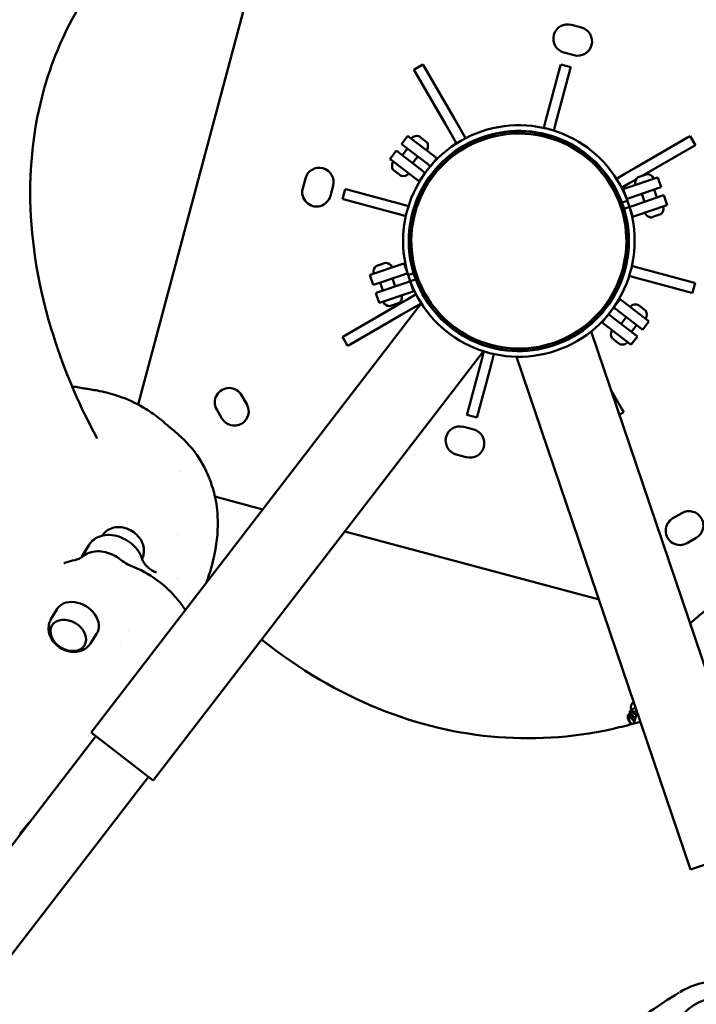
# Model space of a CAD drawing. Units: millimetres. Extents: x -3245 to 15832, y 0 to 29233.
# Drawn here: x 7530 to 8050, y 27080 to 27836 of the extents above; entities that cross this region are included whole.
import ezdxf

# ---------------------------------------------------------------- set-up
doc = ezdxf.new("R2010")
doc.units = ezdxf.units.MM
doc.layers.add('MD_Visible', color=7, linetype='Continuous', lineweight=50)
doc.styles.get("Standard").update_dxf_attribs({"font": 'GOTHIC.TTF'})
doc.dimstyles.new('ISO-25 (BySec)', dxfattribs={"dimtxt": 120, "dimasz": 60, "dimexe": 1.25, "dimexo": 0.625, "dimgap": 80, "dimtad": 1, "dimlfac": 0.1, "dimrnd": 5, "dimtxsty": 'Standard', "dimcen": 0, "dimse1": 1, "dimse2": 1, "dimclrd": 256, "dimclre": 256, "dimclrt": 256, "dimadec": 0, "dimazin": 0, "dimtfac": 1, "dimtmove": 1, "dimatfit": 3, "dimldrblk": 'DOTBLANK', "dimfxl": 1, "dimlwd": 5, "dimlwe": 5, "dimarcsym": 0})

# ---------------------------------------------------------------- blocks, each defined once
blk = doc.blocks.new('CustomObjectsInViewport8_0')
at = {"layer": 'MD_Visible'}
for p, q in [((7621.22, 8214.16), (7714.44, 8562.06)), ((7954.01, 8505.69), (7961.74, 8503.62)), ((7956.05, 8482.37), (7948.32, 8484.44)), ((7840.04, 8475.24), (7833.11, 8471.24)), ((7840.04, 8475.24), (7841.23, 8473.18)), ((7945.44, 8473.68), (7945.84, 8475.19)), ((7953.57, 8473.12), (7945.84, 8475.19)), ((7834.3, 8469.18), (7833.11, 8471.24)), ((7834.3, 8469.18), (7857.24, 8429.44)), ((7864.17, 8433.44), (7841.23, 8473.18)), ((7945.44, 8473.68), (7937.04, 8442.34)), ((7944.76, 8440.27), (7953.16, 8471.61)), ((7953.57, 8473.12), (7953.16, 8471.61)), ((7934.47, 8432.74), (7937.04, 8442.34)), ((7944.76, 8440.27), (7942.19, 8430.67)), ((7864.17, 8433.44), (7869.04, 8425.01)), ((7934.47, 8432.74), (7932.8, 8426.52)), ((7940.53, 8424.45), (7942.19, 8430.67)), ((7862.11, 8421.01), (7857.24, 8429.44)), ((7872.73, 8418.61), (7869.04, 8425.01)), ((7931.66, 8422.26), (7931.6, 8422.06)), ((7823.56, 8414.12), (7828.44, 8420.46)), ((7828.44, 8420.46), (7829.27, 8419.82)), ((7848.29, 8405.18), (7829.27, 8419.82)), ((7837.36, 8419.9), (7836.82, 8420.31)), ((7837.54, 8419.76), (7837.36, 8419.9)), ((7837.54, 8419.76), (7837.74, 8419.6)), ((7837.77, 8419.58), (7837.74, 8419.6)), ((7837.77, 8419.58), (7837.88, 8419.49)), ((7840.2, 8417.71), (7837.88, 8419.49)), ((7840.23, 8417.69), (7840.2, 8417.71)), ((7840.23, 8417.69), (7840.99, 8417.1)), ((7842.83, 8415.68), (7840.99, 8417.1)), ((7843.1, 8415.48), (7842.83, 8415.68)), ((7843.16, 8415.43), (7843.1, 8415.48)), ((7862.11, 8421.01), (7865.81, 8414.61)), ((7875.04, 8414.62), (7868.11, 8410.62)), ((7875.04, 8414.62), (7874.94, 8414.79)), ((7939.33, 8419.99), (7931.6, 8422.06)), ((7939.33, 8419.99), (7939.39, 8420.19)), ((8043.16, 8419.07), (8003.42, 8396.13)), ((8043.16, 8419.07), (8045.22, 8420.26)), ((8049.22, 8413.33), (8045.22, 8420.26)), ((7819.55, 8409), (7814.67, 8402.66)), ((7819.55, 8409), (7820.38, 8408.36)), ((7839.4, 8393.72), (7820.38, 8408.36)), ((7824.39, 8413.48), (7823.56, 8414.12)), ((7828.1, 8410.62), (7824.14, 8405.47)), ((7824.39, 8413.48), (7843.41, 8398.84)), ((7868.01, 8410.79), (7868.11, 8410.62)), ((8008.48, 8389.81), (8047.16, 8412.14)), ((8049.22, 8413.33), (8047.16, 8412.14)), ((7815.5, 8402.02), (7814.67, 8402.66)), ((7815.5, 8402.02), (7834.52, 8387.38)), ((7836.03, 8404.52), (7832.06, 8399.37)), ((7845.74, 8397.04), (7850.62, 8403.38)), ((7848.29, 8405.18), (7850.62, 8403.38)), ((7817.13, 8394.46), (7817.14, 8394.45)), ((7818.22, 8393.62), (7817.14, 8394.45)), ((7818.22, 8393.62), (7818.24, 8393.6)), ((7818.3, 8393.56), (7818.24, 8393.6)), ((7819.08, 8392.96), (7819.15, 8392.9)), ((7821.26, 8391.28), (7819.15, 8392.9)), ((7841.73, 8391.92), (7836.85, 8385.58)), ((7839.4, 8393.72), (7841.73, 8391.92)), ((7845.74, 8397.04), (7843.41, 8398.84)), ((7994.99, 8391.26), (8003.42, 8396.13)), ((7747.68, 8380.03), (7749.75, 8387.76)), ((7822.08, 8390.65), (7822.04, 8390.68)), ((7822.14, 8390.6), (7822.08, 8390.65)), ((7822.14, 8390.6), (7822.18, 8390.57)), ((7822.86, 8390.05), (7822.18, 8390.57)), ((7823.21, 8389.78), (7822.86, 8390.05)), ((7836.85, 8385.58), (7834.52, 8387.38)), ((7984.77, 8385.36), (7984.6, 8385.26)), ((7988.6, 8378.33), (7984.6, 8385.26)), ((7994.99, 8391.26), (7988.59, 8387.57)), ((7992.59, 8380.64), (7998.99, 8384.34)), ((8019.44, 8388.25), (7996.71, 8380.54)), ((8003.67, 8387.04), (7998.99, 8384.34)), ((8005.51, 8388.81), (8004.87, 8388.59)), ((8005.72, 8388.88), (8005.51, 8388.81)), ((8005.72, 8388.88), (8005.97, 8388.96)), ((8006.01, 8388.97), (8005.97, 8388.96)), ((8006.01, 8388.97), (8006.14, 8389.02)), ((8008.91, 8389.96), (8006.14, 8389.02)), ((8008.94, 8389.97), (8008.91, 8389.96)), ((8008.94, 8389.97), (8009.85, 8390.28)), ((8012.06, 8391.03), (8009.85, 8390.28)), ((8012.37, 8391.13), (8012.06, 8391.03)), ((8012.45, 8391.16), (8012.37, 8391.13)), ((8019.44, 8388.25), (8020.44, 8388.59)), ((8023.01, 8381.02), (8020.44, 8388.59)), ((7771, 8382.07), (7768.93, 8374.34)), ((7780.25, 8379.59), (7778.18, 8371.86)), ((7780.25, 8379.59), (7781.76, 8379.18)), ((7813.11, 8370.79), (7781.76, 8379.18)), ((7988.6, 8378.33), (7988.77, 8378.44)), ((7993.92, 8379.6), (7996.71, 8380.54)), ((7996.49, 8372.02), (7993.92, 8379.6)), ((7999.28, 8372.97), (8022.01, 8380.68)), ((8017.57, 8379.17), (8019.66, 8373.02)), ((8023.01, 8381.02), (8022.01, 8380.68)), ((7779.69, 8371.46), (7778.18, 8371.86)), ((7779.69, 8371.46), (7811.04, 8363.06)), ((7813.11, 8370.79), (7822.7, 8368.21)), ((7992.86, 8369.2), (7997.02, 8370.62)), ((7999.28, 8372.97), (7996.49, 8372.02)), ((8024.1, 8374.52), (8001.37, 8366.81)), ((8008.1, 8375.96), (8010.19, 8369.81)), ((8024.1, 8374.52), (8025.09, 8374.86)), ((8025.09, 8374.86), (8027.67, 8367.29)), ((7820.63, 8360.49), (7811.04, 8363.06)), ((7828.93, 8366.55), (7822.7, 8368.21)), ((7833.38, 8365.35), (7831.31, 8357.63)), ((7833.38, 8365.35), (7833.18, 8365.41)), ((7998.63, 8365.88), (7994.46, 8364.47)), ((7998.63, 8365.88), (8001.37, 8366.81)), ((7999.06, 8364.45), (8001.15, 8358.29)), ((8003.94, 8359.24), (8026.67, 8366.95)), ((8027.67, 8367.29), (8026.67, 8366.95)), ((7820.63, 8360.49), (7826.86, 8358.82)), ((7831.11, 8357.68), (7831.31, 8357.63)), ((8003.94, 8359.24), (8001.15, 8358.29)), ((8015.47, 8357.87), (8015.48, 8357.87)), ((8016.77, 8358.31), (8015.48, 8357.87)), ((8016.77, 8358.31), (8016.8, 8358.32)), ((8016.87, 8358.34), (8016.8, 8358.32)), ((8017.8, 8358.66), (8017.88, 8358.69)), ((8020.41, 8359.54), (8017.88, 8358.69)), ((8021.38, 8359.87), (8021.34, 8359.86)), ((8021.46, 8359.9), (8021.38, 8359.87)), ((8021.46, 8359.9), (8021.51, 8359.92)), ((8022.32, 8360.19), (8021.51, 8359.92)), ((8022.74, 8360.34), (8022.32, 8360.19)), ((7822.93, 8321.58), (7800.2, 8313.87)), ((7804.62, 8320.64), (7803.98, 8320.42)), ((7804.83, 8320.71), (7804.62, 8320.64)), ((7804.83, 8320.71), (7805.08, 8320.8)), ((7805.11, 8320.81), (7805.08, 8320.8)), ((7805.11, 8320.81), (7805.25, 8320.85)), ((7808.01, 8321.79), (7805.25, 8320.85)), ((7808.05, 8321.81), (7808.01, 8321.79)), ((7808.05, 8321.81), (7808.95, 8322.11)), ((7811.16, 8322.86), (7808.95, 8322.11)), ((7811.48, 8322.97), (7811.16, 8322.86)), ((7811.56, 8323), (7811.48, 8322.97)), ((7822.93, 8321.58), (7825.72, 8322.52)), ((7828.29, 8314.95), (7825.72, 8322.52)), ((7993.97, 8314.04), (7996.04, 8321.77)), ((7996.24, 8321.72), (7996.04, 8321.77)), ((8006.72, 8318.91), (8000.49, 8320.57)), ((8006.72, 8318.91), (8016.31, 8316.34)), ((8047.66, 8307.94), (8016.31, 8316.34)), ((7799.2, 8313.53), (7800.2, 8313.87)), ((7801.77, 8305.95), (7799.2, 8313.53)), ((7802.77, 8306.29), (7825.5, 8314)), ((7816.68, 8311.01), (7818.77, 8304.85)), ((7828.29, 8314.95), (7825.5, 8314)), ((7827.54, 8307.83), (7830.33, 8308.78)), ((7828.72, 8313.51), (7832.89, 8314.93)), ((7834.49, 8310.19), (7830.33, 8308.78)), ((7830.33, 8308.78), (7832.9, 8301.2)), ((7993.97, 8314.04), (7994.17, 8313.99)), ((7998.42, 8312.85), (8004.65, 8311.18)), ((8014.24, 8308.61), (8004.65, 8311.18)), ((7802.77, 8306.29), (7801.77, 8305.95)), ((7827.54, 8307.83), (7804.81, 8300.12)), ((7807.21, 8307.8), (7809.3, 8301.64)), ((7832.9, 8301.2), (7830.11, 8300.25)), ((8014.24, 8308.61), (8045.59, 8300.21)), ((8047.1, 8299.81), (8049.17, 8307.53)), ((8047.66, 8307.94), (8049.17, 8307.53)), ((7803.81, 8299.78), (7804.81, 8300.12)), ((7803.81, 8299.78), (7806.38, 8292.2)), ((7807.38, 8292.54), (7830.11, 8300.25)), ((7819.93, 8290.19), (7828.36, 8295.06)), ((7834.76, 8298.76), (7828.36, 8295.06)), ((7838.76, 8301.06), (7838.58, 8300.96)), ((7838.76, 8301.06), (7842.76, 8294.13)), ((7842.58, 8294.03), (7842.76, 8294.13)), ((7986.49, 8288.69), (7991.37, 8295.03)), ((7991.37, 8295.03), (7993.7, 8293.24)), ((8047.1, 8299.81), (8045.59, 8300.21)), ((7838.77, 8291.82), (7585.11, 7962.31)), ((7819.93, 8290.19), (7780.19, 8267.25)), ((7807.38, 8292.54), (7806.38, 8292.2)), ((7814.57, 8289.7), (7814.59, 8289.71)), ((7815.88, 8290.14), (7814.59, 8289.71)), ((7815.88, 8290.14), (7815.91, 8290.16)), ((7815.98, 8290.18), (7815.91, 8290.16)), ((7816.91, 8290.49), (7816.99, 8290.52)), ((7819.51, 8291.38), (7816.99, 8290.52)), ((7820.49, 8291.71), (7820.44, 8291.69)), ((7820.57, 8291.74), (7820.49, 8291.71)), ((7820.57, 8291.74), (7820.61, 8291.75)), ((7821.42, 8292.03), (7820.61, 8291.75)), ((7821.85, 8292.17), (7821.42, 8292.03)), ((7832.36, 8288.13), (7823.93, 8283.26)), ((7832.36, 8288.13), (7838.76, 8291.83)), ((7988.82, 8286.9), (7986.49, 8288.69)), ((7988.82, 8286.9), (8007.84, 8272.26)), ((8012.72, 8278.6), (7993.7, 8293.24)), ((8005.46, 8290.49), (8004.93, 8290.9)), ((8005.64, 8290.35), (8005.46, 8290.49)), ((8005.64, 8290.35), (8005.84, 8290.19)), ((8005.87, 8290.17), (8005.84, 8290.19)), ((8005.87, 8290.17), (8005.98, 8290.09)), ((8008.3, 8288.3), (8005.98, 8290.09)), ((8008.33, 8288.28), (8008.3, 8288.3)), ((8008.33, 8288.28), (8009.09, 8287.7)), ((8010.94, 8286.27), (8009.09, 8287.7)), ((8011.2, 8286.07), (8010.94, 8286.27)), ((8011.26, 8286.02), (8011.2, 8286.07)), ((7784.19, 8260.32), (7823.93, 8283.26)), ((7981.61, 8282.35), (7977.64, 8277.2)), ((7982.57, 8283.51), (7984.86, 8281.75)), ((8003.87, 8267.11), (7984.86, 8281.75)), ((7996.2, 8281.21), (7992.24, 8276.06)), ((8012.72, 8278.6), (8013.56, 8277.95)), ((7979.98, 8275.41), (7977.64, 8277.2)), ((7979.98, 8275.41), (7998.99, 8260.77)), ((8004.13, 8275.11), (8000.16, 8269.96)), ((8008.68, 8271.61), (8007.84, 8272.26)), ((8008.68, 8271.61), (8013.56, 8277.95)), ((7778.13, 8266.06), (7780.19, 8267.25)), ((7778.13, 8266.06), (7782.13, 8259.13)), ((7952.31, 8264.78), (7959.24, 8268.78)), ((7952.31, 8264.78), (7952.41, 8264.6)), ((7959.34, 8268.6), (7959.24, 8268.78)), ((7969.1, 8270.19), (8102.72, 7876.4)), ((7985.23, 8265.05), (7985.24, 8265.04)), ((7986.32, 8264.21), (7985.24, 8265.04)), ((7986.32, 8264.21), (7986.34, 8264.19)), ((7986.4, 8264.15), (7986.34, 8264.19)), ((7987.18, 8263.55), (7987.25, 8263.5)), ((7989.36, 8261.87), (7987.25, 8263.5)), ((8004.71, 8266.46), (7999.83, 8260.12)), ((8003.87, 8267.11), (8004.71, 8266.46)), ((7784.19, 8260.32), (7782.13, 8259.13)), ((7888.02, 8259.4), (7887.97, 8259.2)), ((7888.02, 8259.4), (7895.75, 8257.33)), ((7895.69, 8257.13), (7895.75, 8257.33)), ((7990.18, 8261.24), (7990.14, 8261.27)), ((7990.24, 8261.19), (7990.18, 8261.24)), ((7990.24, 8261.19), (7990.28, 8261.16)), ((7990.96, 8260.64), (7990.28, 8261.16)), ((7991.31, 8260.37), (7990.96, 8260.64)), ((7999.83, 8260.12), (7998.99, 8260.77)), ((7886.55, 8255.04), (7632.89, 7925.52)), ((7882.59, 8239.13), (7885.16, 8248.72)), ((7886.83, 8254.95), (7885.16, 8248.72)), ((7892.89, 8246.65), (7894.55, 8252.88)), ((7912, 8250.81), (8045.61, 7857.02)), ((7892.89, 8246.65), (7890.31, 8237.06)), ((7882.59, 8239.13), (7874.19, 8207.79)), ((7881.92, 8205.71), (7890.31, 8237.06)), ((7700.75, 8221.38), (7704.75, 8214.45)), ((7993.05, 8210.21), (7984.31, 8225.35)), ((7685.7, 8203.45), (7681.7, 8210.38)), ((7873.78, 8206.28), (7874.19, 8207.79)), ((7873.78, 8206.28), (7881.51, 8204.2)), ((7881.92, 8205.71), (7881.51, 8204.2)), ((7990.82, 8206.18), (7994.24, 8208.16)), ((7993.05, 8210.21), (7994.24, 8208.16)), ((7871.31, 8197.03), (7879.03, 8194.95)), ((7873.34, 8173.7), (7865.61, 8175.77)), ((7653.85, 8163.37), (7653.85, 8163.37)), ((7653.94, 8163.04), (7653.94, 8163.04)), ((7716.96, 8133.59), (7680.3, 8143.41)), ((8031.99, 8126.77), (8038.92, 8130.77)), ((7593.65, 8113.51), (7593.57, 8113.39)), ((7975.26, 8064.38), (7780.05, 8116.68)), ((7578.14, 8097.35), (7583.69, 8106.44)), ((8049.92, 8111.72), (8042.99, 8107.72)), ((7565.8, 8092.79), (7564.13, 8092.2)), ((7659.19, 8069.1), (7659.19, 8069.1)), ((7554.36, 8049.22), (7558.75, 8056.84)), ((8047.32, 8045.07), (8047.32, 8045.07)), ((7584.68, 8030.69), (7589.46, 8038.07)), ((7607.59, 8031.06), (7607.59, 8031.06)), ((8002.03, 7985.47), (8000.7, 7984.52)), ((7999.68, 7977.42), (7997.84, 7976.12)), ((8001.66, 7980.83), (7999.07, 7978.99)), ((8004.16, 7979.19), (8003.17, 7978.48)), ((7998.27, 7972.77), (7998.32, 7973.62)), ((7998.89, 7974.65), (7998.72, 7974.53)), ((7585.11, 7962.31), (7632.89, 7925.52)), ((7456.66, 7787.84), (7588.79, 7959.47)), ((7506.26, 7768.66), (7629.2, 7928.36)), ((8045.61, 7857.02), (8102.72, 7876.4))]:
    blk.add_line(p, q, dxfattribs=at)
blk.add_circle((7913.68, 8339.7), 84.15, dxfattribs=at)
at = {"layer": 'MD_Visible', "extrusion": (0, 0, -1)}
for centre, radius, start, end in [((-7951.17, 8495.06), 11, 285, 105), ((-7958.89, 8492.99), 11, 105, 285), ((-7913.68, 8339.7), 84.5, 342.95285, 159.56207), ((-7831.75, 8418.53), 0.5, 314.06214, 47.30616), ((-7835.43, 8414.54), 5.93, 47.30616, 103.54538), ((-7837.59, 8419.4), 0.25, 127.58961, 138.99437), ((-7837.94, 8412.61), 5.93, 151.63383, 207.87305), ((-7842.74, 8410.07), 0.5, 207.87305, 301.11707), ((-7822.22, 8397.38), 5.93, 332.73352, 27.87305), ((-7817.42, 8399.92), 0.5, 27.87305, 127.58961), ((-7760.38, 8384.91), 11, 15, 195), ((-7817.39, 8394.89), 0.5, 322.71811, 332.73352), ((-7818.45, 8393.75), 0.25, 294.15694, 307.58961), ((-7828.41, 8391.45), 0.5, 127.58961, 227.30616), ((-7822.19, 8390.88), 0.25, 307.58961, 325.43045), ((-7822.23, 8390.85), 0.25, 307.58961, 323.02912), ((-7823.56, 8390.14), 0.5, 282.44569, 292.4611), ((-7824.73, 8395.44), 5.93, 227.30616, 282.44569), ((-8008.9, 8384.24), 5.93, 350.97402, 47.21324), ((-8006.05, 8388.73), 0.25, 71.25746, 82.66223), ((-8011.9, 8385.25), 5.93, 95.30168, 151.5409), ((-8016.68, 8387.84), 0.5, 151.5409, 244.78492), ((-7758.31, 8377.19), 11, 195, 15), ((-8003.54, 8383.38), 0.5, 257.73, 350.97402), ((-7913.68, 8339.7), 84.5, 159.56207, 162.95285), ((-7913.68, 8339.7), 84.5, 162.95285, 339.56207), ((-8011.09, 8361.13), 0.5, 331.5409, 71.25746), ((-8018.86, 8364.74), 5.93, 170.97402, 226.11355), ((-8024.23, 8365.59), 0.5, 71.25746, 170.97402), ((-8015.86, 8363.72), 5.93, 276.40137, 331.5409), ((-8015.26, 8358.32), 0.5, 266.38597, 276.40137), ((-8016.79, 8358.58), 0.25, 237.8248, 251.25746), ((-8021.26, 8360.1), 0.25, 251.25746, 269.0983), ((-8021.3, 8360.11), 0.25, 251.25746, 266.69697), ((-8022.63, 8360.83), 0.5, 226.11355, 236.12895), ((-7808.01, 8316.07), 5.93, 350.97402, 47.21324), ((-7805.16, 8320.56), 0.25, 71.25746, 82.66223), ((-7811.01, 8317.09), 5.93, 95.30168, 151.5409), ((-7815.78, 8319.68), 0.5, 151.5409, 244.78492), ((-7802.64, 8315.22), 0.5, 257.73, 350.97402), ((-7913.68, 8339.7), 84.5, 339.56207, 342.95285), ((-7817.97, 8296.57), 5.93, 170.97402, 226.11355), ((-7823.33, 8297.43), 0.5, 71.25746, 170.97402), ((-7810.19, 8292.97), 0.5, 331.5409, 71.25746), ((-7814.97, 8295.56), 5.93, 276.40137, 331.5409), ((-7814.36, 8290.16), 0.5, 266.38597, 276.40137), ((-7815.9, 8290.42), 0.25, 237.8248, 251.25746), ((-7820.36, 8291.93), 0.25, 251.25746, 269.0983), ((-7820.41, 8291.95), 0.25, 251.25746, 266.69697), ((-7821.73, 8292.66), 0.5, 226.11355, 236.12895), ((-7999.85, 8289.13), 0.5, 314.06214, 47.30616), ((-8003.54, 8285.14), 5.93, 47.30616, 103.54538), ((-8005.69, 8290), 0.25, 127.58961, 138.99437), ((-8006.05, 8283.2), 5.93, 151.63383, 207.87305), ((-8010.85, 8280.66), 0.5, 207.87305, 301.11707), ((-7985.52, 8270.51), 0.5, 27.87305, 127.58961), ((-7990.32, 8267.97), 5.93, 332.73352, 27.87305), ((-7985.49, 8265.48), 0.5, 322.71811, 332.73352), ((-7986.56, 8264.35), 0.25, 294.15694, 307.58961), ((-7990.29, 8261.47), 0.25, 307.58961, 325.43045), ((-7990.33, 8261.44), 0.25, 307.58961, 323.02912), ((-7991.66, 8260.73), 0.5, 282.44569, 292.4611), ((-7992.83, 8266.04), 5.93, 227.30616, 282.44569), ((-7996.51, 8262.05), 0.5, 127.58961, 227.30616), ((-7691.22, 8215.88), 11, 330, 150), ((-7695.22, 8208.95), 11, 150, 330), ((-7868.46, 8186.4), 11, 285, 105), ((-7876.19, 8184.33), 11, 105, 285), ((-8044.42, 8121.24), 11, 60, 240), ((-8037.49, 8117.24), 11, 240, 60)]:
    blk.add_arc(centre, radius, start, end, dxfattribs=at)
at = {"layer": 'MD_Visible'}
for radius, start, end in [(88.9, 20.354, 197.13109), (82.55, 345, 255), (88.9, 17.13109, 20.354), (88.9, 200.354, 17.13109), (82.55, 255, 345), (88.9, 197.13109, 200.354)]:
    blk.add_arc((7913.68, 8339.7), radius, start, end, dxfattribs=at)
at = {"layer": 'MD_Visible', "extrusion": (0, 0, -1)}
for centre, major_axis, ratio, start_param, end_param in [((7677.36, 8127.87), (-4.99, -0.26), 0.920053, 3.138601, 3.140773), ((7285.32, 7936.99), (361.42, 242.07), 0.343537, 0.384306, 0.384315), ((7581.5, 8093.48), (3.21, -3.84), 0.637429, 3.138555, 3.141593), ((7573.88, 8089.89), (1.05, -4.89), 0.515692, 3.140718, 3.143831), ((7613.93, 8085.71), (-1.84, -4.65), 0.148085, 3.14076, 3.142729), ((7293.16, 7925.29), (361.42, 242.07), 0.343537, 0.489677, 0.489689), ((7574.24, 8047.69), (-15.36, 9.39), 0.753166, 6.263199, 9.444764), ((7567.74, 8037.04), (-12.51, 7.64), 0.753166, 3.156005, 6.268773), ((7285.32, 7936.99), (361.42, 242.07), 0.343537, 0.706234, 0.706245), ((8001.2, 7971.39), (-3.36, 4.73), 0.437081, 4.432533, 7.806885), ((8003.04, 7972.69), (-3.36, 4.73), 0.437081, 0, 1.254589), ((8000.47, 7970.87), (-1.87, 2.64), 0.437081, 4.148562, 8.263788)]:
    blk.add_ellipse(centre, major_axis=major_axis, ratio=ratio, start_param=start_param, end_param=end_param, dxfattribs=at)
at = {"layer": 'MD_Visible'}
for centre, major_axis, ratio, start_param, end_param in [((7604.74, 8091.13), (-3.18, -3.86), 0.121549, 3.141473, 3.141593), ((7604.08, 8096.52), (15.36, -9.39), 0.753166, 0.316502, 0.316507), ((7629.81, 8084.51), (-1.66, -2.5), 0.032709, 3.1406, 3.140792), ((7293.16, 7925.29), (-361.42, -242.07), 0.343537, 2.651904, 2.651916), ((8007.07, 7975.56), (6.37, -8.97), 0.437081, 2.829433, 3.97105), ((8001.03, 7971.27), (2.32, -3.26), 0.437081, 2.761841, 3.649051), ((8001.2, 7971.39), (2.32, -3.26), 0.437081, 1.495587, 3.148009), ((8001.03, 7971.27), (2.32, -3.26), 0.437081, 1.455921, 2.761841)]:
    blk.add_ellipse(centre, major_axis=major_axis, ratio=ratio, start_param=start_param, end_param=end_param, dxfattribs=at)
at = {"layer": 'MD_Visible', "extrusion": (0, 0, -1)}
blk.add_ellipse((7567.57, 8036.77), major_axis=(-12.51, 7.64), ratio=0.753166, dxfattribs=at)
at = {"layer": 'MD_Visible'}
for points, knots in [([(7589.73, 8188.02), (7574.47, 8216.59), (7562.85, 8244.93), (7543.4, 8309.43), (7538.45, 8344.61), (7538.41, 8409.31), (7543.22, 8438.87), (7559.18, 8488.29), (7568.91, 8508.98), (7581.53, 8528.76)], [6.0116322, 6.0116322, 6.0116322, 6.0116322, 6.2066373, 6.2066373, 6.4722912, 6.4722912, 6.737945, 6.737945, 6.9509058, 6.9509058, 6.9509058, 6.9509058]), ([(7837.36, 8419.9), (7837.38, 8419.88), (7837.4, 8419.87), (7837.46, 8419.81), (7837.5, 8419.77), (7837.57, 8419.71), (7837.68, 8419.64), (7837.78, 8419.57), (7837.87, 8419.51), (7837.87, 8419.5), (7837.88, 8419.49)], [0.3662488, 0.3662488, 0.3662488, 0.3662488, 0.3916086, 0.3916086, 0.4331665, 0.4331665, 0.4331665, 0.4924483, 0.4924483, 0.5001069, 0.5001069, 0.5001069, 0.5001069]), ([(7840.2, 8417.71), (7840.23, 8417.68), (7840.27, 8417.65), (7840.4, 8417.55), (7840.49, 8417.47), (7840.59, 8417.39), (7840.75, 8417.27), (7840.87, 8417.19), (7840.96, 8417.12), (7840.98, 8417.11), (7840.99, 8417.1)], [0.3662488, 0.3662488, 0.3662488, 0.3662488, 0.3916086, 0.3916086, 0.4331665, 0.4331665, 0.4331665, 0.4924483, 0.4924483, 0.5001069, 0.5001069, 0.5001069, 0.5001069]), ([(7842.83, 8415.68), (7842.85, 8415.67), (7842.87, 8415.65), (7842.93, 8415.6), (7842.97, 8415.56), (7843, 8415.53), (7843.06, 8415.49), (7843.07, 8415.49), (7843.09, 8415.48), (7843.09, 8415.48), (7843.1, 8415.48)], [0.3662488, 0.3662488, 0.3662488, 0.3662488, 0.3916086, 0.3916086, 0.4331665, 0.4331665, 0.4331665, 0.4924483, 0.4924483, 0.5001069, 0.5001069, 0.5001069, 0.5001069]), ([(7817.14, 8394.45), (7817.14, 8394.45), (7817.14, 8394.45), (7817.08, 8394.49), (7817.05, 8394.53), (7817, 8394.57), (7816.99, 8394.59), (7816.99, 8394.59), (7816.99, 8394.59), (7816.99, 8394.59)], [-0.0006567, -0.0006567, -0.0006567, -0.0006567, 0, 0, 0.0394171, 0.0394171, 0.07023933, 0.07023933, 0.07508972, 0.07508972, 0.07508972, 0.07508972]), ([(7819.15, 8392.9), (7819.15, 8392.9), (7819.15, 8392.91), (7819.04, 8392.99), (7818.94, 8393.07), (7818.77, 8393.22), (7818.69, 8393.28), (7818.55, 8393.39), (7818.48, 8393.44), (7818.34, 8393.53), (7818.27, 8393.58), (7818.22, 8393.62), (7818.22, 8393.62), (7818.22, 8393.62)], [-0.0006567, -0.0006567, -0.0006567, -0.0006567, 0, 0, 0.0394171, 0.0394171, 0.0702393, 0.0702393, 0.1010616, 0.1010616, 0.1404787, 0.1404787, 0.1411354, 0.1411354, 0.1411354, 0.1411354]), ([(7818.59, 8393.36), (7818.65, 8393.31), (7818.71, 8393.26), (7818.87, 8393.13), (7818.97, 8393.04), (7819.08, 8392.96), (7819.08, 8392.96), (7819.08, 8392.96)], [0.07508972, 0.07508972, 0.07508972, 0.07508972, 0.10106157, 0.10106157, 0.14047867, 0.14047867, 0.14113536, 0.14113536, 0.14113536, 0.14113536]), ([(7822.18, 8390.57), (7822.18, 8390.57), (7822.18, 8390.57), (7822.13, 8390.61), (7822.07, 8390.67), (7821.94, 8390.77), (7821.88, 8390.83), (7821.74, 8390.93), (7821.66, 8390.99), (7821.48, 8391.12), (7821.37, 8391.2), (7821.26, 8391.28), (7821.26, 8391.28), (7821.26, 8391.28)], [-0.0006567, -0.0006567, -0.0006567, -0.0006567, 0, 0, 0.0394171, 0.0394171, 0.0702393, 0.0702393, 0.1010616, 0.1010616, 0.1404787, 0.1404787, 0.1411354, 0.1411354, 0.1411354, 0.1411354]), ([(7821.77, 8390.91), (7821.83, 8390.86), (7821.89, 8390.82), (7821.96, 8390.76), (7821.98, 8390.74), (7822, 8390.72)], [0.07508972, 0.07508972, 0.07508972, 0.07508972, 0.10106157, 0.10106157, 0.11284573, 0.11284573, 0.11284573, 0.11284573]), ([(7823.37, 8389.68), (7823.36, 8389.68), (7823.35, 8389.69), (7823.31, 8389.71), (7823.27, 8389.73), (7823.21, 8389.77), (7823.21, 8389.78), (7823.21, 8389.78)], [0.07508972, 0.07508972, 0.07508972, 0.07508972, 0.10106157, 0.10106157, 0.14047867, 0.14047867, 0.14113536, 0.14113536, 0.14113536, 0.14113536]), ([(8005.51, 8388.81), (8005.53, 8388.81), (8005.56, 8388.82), (8005.64, 8388.84), (8005.7, 8388.85), (8005.78, 8388.88), (8005.91, 8388.93), (8006.02, 8388.98), (8006.12, 8389.01), (8006.13, 8389.02), (8006.14, 8389.02)], [0.3662488, 0.3662488, 0.3662488, 0.3662488, 0.3916086, 0.3916086, 0.4331665, 0.4331665, 0.4331665, 0.4924483, 0.4924483, 0.5001069, 0.5001069, 0.5001069, 0.5001069]), ([(8008.91, 8389.96), (8008.95, 8389.97), (8009, 8389.99), (8009.15, 8390.03), (8009.26, 8390.06), (8009.39, 8390.11), (8009.58, 8390.17), (8009.71, 8390.23), (8009.82, 8390.27), (8009.84, 8390.27), (8009.85, 8390.28)], [0.3662488, 0.3662488, 0.3662488, 0.3662488, 0.3916086, 0.3916086, 0.4331665, 0.4331665, 0.4331665, 0.4924483, 0.4924483, 0.5001069, 0.5001069, 0.5001069, 0.5001069]), ([(8012.06, 8391.03), (8012.08, 8391.03), (8012.1, 8391.04), (8012.18, 8391.06), (8012.23, 8391.07), (8012.27, 8391.09), (8012.34, 8391.11), (8012.35, 8391.12), (8012.36, 8391.13), (8012.37, 8391.13), (8012.37, 8391.13)], [0.3662488, 0.3662488, 0.3662488, 0.3662488, 0.3916086, 0.3916086, 0.4331665, 0.4331665, 0.4331665, 0.4924483, 0.4924483, 0.5001069, 0.5001069, 0.5001069, 0.5001069]), ([(8015.48, 8357.87), (8015.48, 8357.87), (8015.48, 8357.87), (8015.41, 8357.85), (8015.36, 8357.84), (8015.3, 8357.83), (8015.29, 8357.83), (8015.29, 8357.83), (8015.29, 8357.83), (8015.29, 8357.83)], [-0.0006567, -0.0006567, -0.0006567, -0.0006567, 0, 0, 0.0394171, 0.0394171, 0.07023933, 0.07023933, 0.07508972, 0.07508972, 0.07508972, 0.07508972]), ([(8017.88, 8358.69), (8017.88, 8358.69), (8017.88, 8358.69), (8017.75, 8358.64), (8017.63, 8358.61), (8017.41, 8358.54), (8017.32, 8358.51), (8017.15, 8358.46), (8017.07, 8358.43), (8016.91, 8358.36), (8016.83, 8358.33), (8016.77, 8358.31), (8016.77, 8358.31), (8016.77, 8358.31)], [-0.0006567, -0.0006567, -0.0006567, -0.0006567, 0, 0, 0.0394171, 0.0394171, 0.0702393, 0.0702393, 0.1010616, 0.1010616, 0.1404787, 0.1404787, 0.1411354, 0.1411354, 0.1411354, 0.1411354]), ([(8017.19, 8358.47), (8017.27, 8358.5), (8017.34, 8358.52), (8017.54, 8358.58), (8017.67, 8358.62), (8017.8, 8358.66), (8017.8, 8358.66), (8017.8, 8358.66)], [0.07508972, 0.07508972, 0.07508972, 0.07508972, 0.10106157, 0.10106157, 0.14047867, 0.14047867, 0.14113536, 0.14113536, 0.14113536, 0.14113536]), ([(8021.51, 8359.92), (8021.5, 8359.92), (8021.5, 8359.92), (8021.44, 8359.9), (8021.37, 8359.88), (8021.2, 8359.83), (8021.13, 8359.81), (8020.96, 8359.75), (8020.87, 8359.72), (8020.66, 8359.64), (8020.54, 8359.59), (8020.41, 8359.54), (8020.41, 8359.54), (8020.41, 8359.54)], [-0.0006567, -0.0006567, -0.0006567, -0.0006567, 0, 0, 0.0394171, 0.0394171, 0.0702393, 0.0702393, 0.1010616, 0.1010616, 0.1404787, 0.1404787, 0.1411354, 0.1411354, 0.1411354, 0.1411354]), ([(8021, 8359.76), (8021.07, 8359.79), (8021.14, 8359.81), (8021.23, 8359.83), (8021.25, 8359.84), (8021.28, 8359.85)], [0.07508972, 0.07508972, 0.07508972, 0.07508972, 0.10106157, 0.10106157, 0.11284573, 0.11284573, 0.11284573, 0.11284573]), ([(8022.91, 8360.41), (8022.9, 8360.41), (8022.89, 8360.4), (8022.85, 8360.38), (8022.8, 8360.36), (8022.74, 8360.34), (8022.74, 8360.34), (8022.74, 8360.34)], [0.07508972, 0.07508972, 0.07508972, 0.07508972, 0.10106157, 0.10106157, 0.14047867, 0.14047867, 0.14113536, 0.14113536, 0.14113536, 0.14113536]), ([(7804.62, 8320.64), (7804.64, 8320.65), (7804.67, 8320.66), (7804.74, 8320.67), (7804.8, 8320.69), (7804.89, 8320.72), (7805.01, 8320.76), (7805.13, 8320.81), (7805.23, 8320.85), (7805.24, 8320.85), (7805.25, 8320.85)], [0.3662488, 0.3662488, 0.3662488, 0.3662488, 0.3916086, 0.3916086, 0.4331665, 0.4331665, 0.4331665, 0.4924483, 0.4924483, 0.5001069, 0.5001069, 0.5001069, 0.5001069]), ([(7808.01, 8321.79), (7808.05, 8321.81), (7808.11, 8321.82), (7808.26, 8321.87), (7808.37, 8321.9), (7808.5, 8321.94), (7808.68, 8322.01), (7808.81, 8322.06), (7808.93, 8322.1), (7808.94, 8322.11), (7808.95, 8322.11)], [0.3662488, 0.3662488, 0.3662488, 0.3662488, 0.3916086, 0.3916086, 0.4331665, 0.4331665, 0.4331665, 0.4924483, 0.4924483, 0.5001069, 0.5001069, 0.5001069, 0.5001069]), ([(7811.16, 8322.86), (7811.18, 8322.87), (7811.21, 8322.88), (7811.29, 8322.89), (7811.34, 8322.91), (7811.38, 8322.92), (7811.44, 8322.94), (7811.45, 8322.96), (7811.47, 8322.97), (7811.47, 8322.97), (7811.48, 8322.97)], [0.3662488, 0.3662488, 0.3662488, 0.3662488, 0.3916086, 0.3916086, 0.4331665, 0.4331665, 0.4331665, 0.4924483, 0.4924483, 0.5001069, 0.5001069, 0.5001069, 0.5001069]), ([(7814.59, 8289.71), (7814.59, 8289.71), (7814.59, 8289.71), (7814.52, 8289.69), (7814.47, 8289.67), (7814.41, 8289.66), (7814.4, 8289.66), (7814.39, 8289.66), (7814.4, 8289.66), (7814.4, 8289.66)], [-0.0006567, -0.0006567, -0.0006567, -0.0006567, 0, 0, 0.0394171, 0.0394171, 0.07023933, 0.07023933, 0.07508972, 0.07508972, 0.07508972, 0.07508972]), ([(7816.99, 8290.52), (7816.99, 8290.52), (7816.99, 8290.52), (7816.86, 8290.48), (7816.73, 8290.44), (7816.52, 8290.38), (7816.42, 8290.35), (7816.25, 8290.29), (7816.18, 8290.26), (7816.02, 8290.2), (7815.94, 8290.17), (7815.88, 8290.15), (7815.88, 8290.14), (7815.88, 8290.14)], [-0.0006567, -0.0006567, -0.0006567, -0.0006567, 0, 0, 0.0394171, 0.0394171, 0.0702393, 0.0702393, 0.1010616, 0.1010616, 0.1404787, 0.1404787, 0.1411354, 0.1411354, 0.1411354, 0.1411354]), ([(7816.3, 8290.31), (7816.37, 8290.33), (7816.45, 8290.35), (7816.65, 8290.41), (7816.78, 8290.45), (7816.9, 8290.49), (7816.91, 8290.49), (7816.91, 8290.49)], [0.07508972, 0.07508972, 0.07508972, 0.07508972, 0.10106157, 0.10106157, 0.14047867, 0.14047867, 0.14113536, 0.14113536, 0.14113536, 0.14113536]), ([(7820.61, 8291.75), (7820.61, 8291.75), (7820.61, 8291.75), (7820.55, 8291.73), (7820.47, 8291.71), (7820.31, 8291.67), (7820.23, 8291.64), (7820.06, 8291.58), (7819.98, 8291.55), (7819.76, 8291.47), (7819.64, 8291.42), (7819.52, 8291.38), (7819.51, 8291.38), (7819.51, 8291.38)], [-0.0006567, -0.0006567, -0.0006567, -0.0006567, 0, 0, 0.0394171, 0.0394171, 0.0702393, 0.0702393, 0.1010616, 0.1010616, 0.1404787, 0.1404787, 0.1411354, 0.1411354, 0.1411354, 0.1411354]), ([(7820.11, 8291.6), (7820.18, 8291.62), (7820.24, 8291.64), (7820.33, 8291.67), (7820.36, 8291.67), (7820.39, 8291.68)], [0.07508972, 0.07508972, 0.07508972, 0.07508972, 0.10106157, 0.10106157, 0.11284573, 0.11284573, 0.11284573, 0.11284573]), ([(7822.01, 8292.25), (7822.01, 8292.24), (7822, 8292.24), (7821.96, 8292.21), (7821.91, 8292.19), (7821.85, 8292.17), (7821.85, 8292.17), (7821.85, 8292.17)], [0.07508972, 0.07508972, 0.07508972, 0.07508972, 0.10106157, 0.10106157, 0.14047867, 0.14047867, 0.14113536, 0.14113536, 0.14113536, 0.14113536]), ([(8005.46, 8290.49), (8005.48, 8290.48), (8005.5, 8290.46), (8005.56, 8290.4), (8005.6, 8290.36), (8005.68, 8290.31), (8005.78, 8290.23), (8005.89, 8290.16), (8005.97, 8290.1), (8005.98, 8290.09), (8005.98, 8290.09)], [0.3662488, 0.3662488, 0.3662488, 0.3662488, 0.3916086, 0.3916086, 0.4331665, 0.4331665, 0.4331665, 0.4924483, 0.4924483, 0.5001069, 0.5001069, 0.5001069, 0.5001069]), ([(8008.3, 8288.3), (8008.34, 8288.28), (8008.38, 8288.24), (8008.5, 8288.14), (8008.59, 8288.06), (8008.7, 8287.98), (8008.85, 8287.86), (8008.97, 8287.79), (8009.07, 8287.71), (8009.08, 8287.7), (8009.09, 8287.7)], [0.3662488, 0.3662488, 0.3662488, 0.3662488, 0.3916086, 0.3916086, 0.4331665, 0.4331665, 0.4331665, 0.4924483, 0.4924483, 0.5001069, 0.5001069, 0.5001069, 0.5001069]), ([(8010.94, 8286.27), (8010.95, 8286.26), (8010.97, 8286.24), (8011.03, 8286.19), (8011.07, 8286.15), (8011.11, 8286.13), (8011.16, 8286.09), (8011.18, 8286.09), (8011.19, 8286.08), (8011.2, 8286.07), (8011.2, 8286.07)], [0.3662488, 0.3662488, 0.3662488, 0.3662488, 0.3916086, 0.3916086, 0.4331665, 0.4331665, 0.4331665, 0.4924483, 0.4924483, 0.5001069, 0.5001069, 0.5001069, 0.5001069]), ([(7985.24, 8265.04), (7985.24, 8265.04), (7985.24, 8265.04), (7985.19, 8265.09), (7985.15, 8265.12), (7985.11, 8265.17), (7985.1, 8265.18), (7985.1, 8265.18), (7985.1, 8265.18), (7985.1, 8265.18)], [-0.0006567, -0.0006567, -0.0006567, -0.0006567, 0, 0, 0.0394171, 0.0394171, 0.07023933, 0.07023933, 0.07508972, 0.07508972, 0.07508972, 0.07508972]), ([(7987.25, 8263.5), (7987.25, 8263.5), (7987.25, 8263.5), (7987.14, 8263.58), (7987.04, 8263.67), (7986.87, 8263.81), (7986.79, 8263.87), (7986.65, 8263.98), (7986.58, 8264.03), (7986.44, 8264.13), (7986.37, 8264.17), (7986.32, 8264.21), (7986.32, 8264.21), (7986.32, 8264.21)], [-0.0006567, -0.0006567, -0.0006567, -0.0006567, 0, 0, 0.0394171, 0.0394171, 0.0702393, 0.0702393, 0.1010616, 0.1010616, 0.1404787, 0.1404787, 0.1411354, 0.1411354, 0.1411354, 0.1411354]), ([(7986.69, 8263.95), (7986.75, 8263.9), (7986.81, 8263.85), (7986.97, 8263.72), (7987.07, 8263.63), (7987.18, 8263.55), (7987.18, 8263.55), (7987.18, 8263.55)], [0.07508972, 0.07508972, 0.07508972, 0.07508972, 0.10106157, 0.10106157, 0.14047867, 0.14047867, 0.14113536, 0.14113536, 0.14113536, 0.14113536]), ([(7990.28, 8261.16), (7990.28, 8261.16), (7990.28, 8261.16), (7990.23, 8261.2), (7990.17, 8261.26), (7990.04, 8261.37), (7989.98, 8261.42), (7989.84, 8261.53), (7989.76, 8261.58), (7989.58, 8261.71), (7989.47, 8261.79), (7989.36, 8261.87), (7989.36, 8261.87), (7989.36, 8261.87)], [-0.0006567, -0.0006567, -0.0006567, -0.0006567, 0, 0, 0.0394171, 0.0394171, 0.0702393, 0.0702393, 0.1010616, 0.1010616, 0.1404787, 0.1404787, 0.1411354, 0.1411354, 0.1411354, 0.1411354]), ([(7989.88, 8261.5), (7989.93, 8261.45), (7989.99, 8261.41), (7990.06, 8261.35), (7990.08, 8261.33), (7990.1, 8261.31)], [0.07508972, 0.07508972, 0.07508972, 0.07508972, 0.10106157, 0.10106157, 0.11284573, 0.11284573, 0.11284573, 0.11284573]), ([(7991.47, 8260.27), (7991.47, 8260.27), (7991.46, 8260.28), (7991.41, 8260.3), (7991.37, 8260.33), (7991.32, 8260.37), (7991.32, 8260.37), (7991.31, 8260.37)], [0.07508972, 0.07508972, 0.07508972, 0.07508972, 0.10106157, 0.10106157, 0.14047867, 0.14047867, 0.14113536, 0.14113536, 0.14113536, 0.14113536]), ([(7570.59, 8228.08), (7572.56, 8227.77), (7574.41, 8227.46), (7576.95, 8227.01), (7577.56, 8226.89), (7579.11, 8226.63), (7580.27, 8226.45), (7584.33, 8225.81), (7587.77, 8225.28), (7597.02, 8223.44), (7603.38, 8221.75), (7615.6, 8217.17), (7621.74, 8214.12), (7631.25, 8208.24), (7634.89, 8205.61), (7640.62, 8201.02), (7642.93, 8198.99), (7644.68, 8197.44), (7644.78, 8197.35), (7644.8, 8197.33), (7644.87, 8197.27), (7645.31, 8196.9), (7645.96, 8196.36), (7647.91, 8194.77), (7649.32, 8193.61), (7653.46, 8190.03), (7656.43, 8187.29), (7662.05, 8181.2), (7664.99, 8177.56), (7667.47, 8173.86)], [70.477505, 70.477505, 70.477505, 70.477505, 71.428853, 71.428853, 72.002537, 72.002537, 72.815638, 72.815638, 74.581334, 74.581334, 77.137551, 77.137551, 79.992473, 79.992473, 81.977101, 81.977101, 83.62962, 83.62962, 83.876378, 83.876378, 84.211746, 84.211746, 85.066513, 85.066513, 86.225351, 86.225351, 87.966034, 87.966034, 89.628637, 89.628637, 89.628637, 89.628637]), ([(7667.47, 8173.86), (7672.2, 8166.8), (7675.68, 8159.14), (7679.57, 8146.97), (7680.66, 8142.19), (7681.41, 8137.75)], [0, 0, 0, 0, 3.1835, 3.1835, 5.293199, 5.293199, 5.293199, 5.293199]), ([(7682.35, 8128.14), (7682.82, 8119.15), (7682.14, 8109.5), (7678.51, 8092.22), (7676.39, 8084.96), (7673.8, 8077.52)], [0, 0, 0, 0, 6.602776, 6.602776, 11.082594, 11.082594, 11.082594, 11.082594]), ([(7624.31, 8095.63), (7624.89, 8096.78), (7625.3, 8098), (7625.83, 8100.79), (7625.85, 8102.36), (7625.43, 8105.55), (7624.93, 8107.16), (7623.44, 8110.32), (7622.4, 8111.85), (7619.88, 8114.64), (7618.38, 8115.89), (7615.06, 8117.95), (7613.25, 8118.76), (7609.47, 8119.8), (7607.51, 8120.06), (7603.69, 8119.89), (7601.82, 8119.52), (7598.48, 8118.13), (7597, 8117.2), (7594.95, 8115.27), (7594.24, 8114.43), (7593.65, 8113.51)], [3.345638, 3.345638, 3.345638, 3.345638, 3.561561, 3.561561, 3.832325, 3.832325, 4.136371, 4.136371, 4.479093, 4.479093, 4.845144, 4.845144, 5.217068, 5.217068, 5.583632, 5.583632, 5.925374, 5.925374, 6.222934, 6.222934, 6.406134, 6.406134, 6.406134, 6.406134]), ([(7624.15, 8096.09), (7623.46, 8098.19), (7622.42, 8100.23), (7619.71, 8104.07), (7618.04, 8105.86), (7614.25, 8109), (7612.13, 8110.34), (7607.65, 8112.44), (7605.3, 8113.2), (7600.58, 8114.03), (7598.22, 8114.11), (7593.75, 8113.56), (7591.63, 8112.94), (7587.94, 8111.05), (7586.34, 8109.81), (7584.55, 8107.73), (7584.1, 8107.1), (7583.69, 8106.44)], [2.844868, 2.844868, 2.844868, 2.844868, 3.169934, 3.169934, 3.502419, 3.502419, 3.836546, 3.836546, 4.170723, 4.170723, 4.503614, 4.503614, 4.829892, 4.829892, 5.139974, 5.139974, 5.261849, 5.261849, 5.261849, 5.261849]), ([(7572.83, 8094.77), (7574.48, 8095.13), (7575.95, 8095.73), (7577.53, 8096.72), (7577.89, 8096.98), (7578.23, 8097.26)], [0, 0, 0, 0, 0.6451943, 0.6451943, 0.8521997, 0.8521997, 0.8521997, 0.8521997]), ([(7607.92, 8094.99), (7606.22, 8096.39), (7604.35, 8097.61), (7600.4, 8099.57), (7598.31, 8100.33), (7594.07, 8101.3), (7591.92, 8101.53), (7587.69, 8101.38), (7585.6, 8101.02), (7581.7, 8099.64), (7579.87, 8098.64), (7578.3, 8097.32)], [0.362428, 0.362428, 0.362428, 0.362428, 0.663816, 0.663816, 0.965204, 0.965204, 1.266592, 1.266592, 1.56798, 1.56798, 1.869368, 1.869368, 1.869368, 1.869368]), ([(7607.93, 8094.98), (7609.61, 8093.6), (7611.5, 8092.38), (7614.21, 8091.02), (7614.98, 8090.67), (7615.76, 8090.36)], [0.0013487, 0.0013487, 0.0013487, 0.0013487, 0.659494, 0.659494, 0.9150886, 0.9150886, 0.9150886, 0.9150886]), ([(7615.76, 8090.36), (7622.77, 8087.59), (7629.61, 8083.83), (7641.79, 8074.98), (7647.3, 8069.8), (7653.94, 8061.7), (7655.83, 8059.08), (7657.53, 8056.39)], [0, 0, 0, 0, 2.282849, 2.282849, 4.526691, 4.526691, 5.5357, 5.5357, 5.5357, 5.5357]), ([(7624.16, 8096.08), (7624.56, 8094.87), (7625.17, 8093.63), (7626.77, 8091.22), (7627.8, 8090.03), (7629.74, 8088.25), (7630.58, 8087.6), (7631.47, 8087.01)], [0.002742, 0.002742, 0.002742, 0.002742, 0.465502, 0.465502, 0.948488, 0.948488, 1.267982, 1.267982, 1.267982, 1.267982]), ([(7632.56, 8086.38), (7633.01, 8086.14), (7633.47, 8085.95), (7634.31, 8085.65), (7634.7, 8085.55), (7635.19, 8085.46), (7635.32, 8085.44), (7635.45, 8085.43)], [0, 0, 0, 0, 0.1597352, 0.1597352, 0.3175883, 0.3175883, 0.3790846, 0.3790846, 0.3790846, 0.3790846]), ([(8045.16, 8046.02), (8048.28, 8048.85), (8051.43, 8051.48), (8055.46, 8054.66), (8056.19, 8055.23), (8056.92, 8055.78)], [91.189222, 91.189222, 91.189222, 91.189222, 93.193809, 93.193809, 93.629757, 93.629757, 93.629757, 93.629757]), ([(7584.68, 8030.69), (7583.85, 8029.41), (7582.8, 8028.28), (7580.37, 8026.39), (7578.98, 8025.65), (7575.95, 8024.58), (7574.29, 8024.29), (7570.79, 8024.17), (7568.96, 8024.4), (7565.32, 8025.36), (7563.53, 8026.13), (7560.18, 8028.14), (7558.64, 8029.39), (7555.99, 8032.27), (7554.87, 8033.9), (7553.27, 8037.38), (7552.75, 8039.21), (7552.46, 8042.81), (7552.61, 8044.55), (7553.39, 8047.27), (7553.82, 8048.27), (7554.36, 8049.22)], [3.052032, 3.052032, 3.052032, 3.052032, 3.30908, 3.30908, 3.579845, 3.579845, 3.883891, 3.883891, 4.226612, 4.226612, 4.592664, 4.592664, 4.964588, 4.964588, 5.331151, 5.331151, 5.672893, 5.672893, 5.970453, 5.970453, 6.153653, 6.153653, 6.153653, 6.153653]), ([(8007.06, 7970.63), (8001.64, 7969.03), (7996.24, 7967.58), (7959.46, 7958.78), (7928.66, 7956.4), (7867.24, 7961.12), (7836.52, 7968.24), (7775.65, 7992.99), (7745.5, 8010.36), (7716.11, 8033.63)], [6.162511, 6.162511, 6.162511, 6.162511, 6.2081317, 6.2081317, 6.4737145, 6.4737145, 6.7392974, 6.7392974, 6.9963846, 6.9963846, 6.9963846, 6.9963846]), ([(8037.19, 7762.91), (8042.65, 7766.37), (8048.79, 7768.81), (8060.39, 7771.03), (8065.89, 7771.21), (8071.33, 7770.58)], [0, 0, 0, 0, 2.226904, 2.226904, 4.076573, 4.076573, 4.076573, 4.076573]), ([(8040.07, 7746.48), (8043.96, 7750.39), (8048.53, 7753.56), (8057, 7757.35), (8060.78, 7758.47), (8064.64, 7759.07)], [0, 0, 0, 0, 1.879291, 1.879291, 3.23922, 3.23922, 3.23922, 3.23922])]:
    blk.add_open_spline(points, degree=3, knots=knots, dxfattribs=at)
for points in [[(7681.41, 8137.75), (7681.42, 8137.72), (7681.42, 8137.7), (7681.42, 8137.68)], [(7681.43, 8137.63), (7681.88, 8134.96), (7682.15, 8131.8), (7682.34, 8128.22)], [(7577.96, 8097.04), (7578.01, 8097.14), (7578.07, 8097.25), (7578.14, 8097.35)], [(7565.8, 8092.79), (7568.06, 8093.59), (7570.41, 8094.25), (7572.83, 8094.77)], [(7577.79, 8096.75), (7577.79, 8096.75), (7577.79, 8096.75), (7577.79, 8096.75)], [(7624.05, 8095.13), (7624.05, 8095.13), (7624.05, 8095.13), (7624.05, 8095.13)], [(7631.47, 8087.01), (7631.5, 8086.98), (7631.54, 8086.96), (7631.58, 8086.93)], [(7631.58, 8086.93), (7631.9, 8086.73), (7632.23, 8086.54), (7632.56, 8086.37)], [(8001.8, 7969.13), (8002.78, 7972.15), (8003.77, 7975.03), (8004.68, 7977.65)], [(7539.22, 7895.07), (7536.19, 7891.64), (7533.2, 7888.09), (7530.35, 7884.28)], [(8010.85, 7745.63), (8019.92, 7752.01), (8028.82, 7757.6), (8036.73, 7762.61)]]:
    blk.add_open_spline(points, degree=3, dxfattribs=at)
for points, weights in [([(7998.89, 7976.86), (7998.89, 7977.79), (7999.07, 7978.99)], [1.0694341559, 1.05260530013, 1]), ([(7999.07, 7978.99), (8000.33, 7978.17), (8003.17, 7978.48)], [1, 1.15470053838, 1]), ([(8003.57, 7980.92), (8002.78, 7980.95), (8001.66, 7980.83)], [1.07140848355, 1.05591201556, 1]), ([(8003.17, 7978.48), (8003.68, 7977.35), (8004.26, 7976.44)], [1, 1.04603387479, 1.06467136622])]:
    blk.add_rational_spline(points, weights, degree=2, dxfattribs=at)
blk = doc.blocks.new('*D25')
at = {"lineweight": 5, "transparency": 16777216}
blk.add_line((3213.82, 28940.03), (10337.58, 28940.03), dxfattribs=at)
at = {"transparency": 16777216}
for points in [[(3213.82, 28960.03), (3213.82, 28920.03), (3093.82, 28940.03)], [(10337.58, 28960.03), (10337.58, 28920.03), (10457.58, 28940.03)]]:
    blk.add_solid(points, dxfattribs=at)
at = {"layer": 'Defpoints', "color": 0, "transparency": 16777216}
for p in [(10457.58, 28940.03), (10457.58, 27927.99), (3093.82, 25391.67)]:
    blk.add_point(p, dxfattribs=at)
at = {"transparency": 16777216, "insert": (6775.7, 29114.55), "char_height": 180, "attachment_point": 5}
blk.add_mtext('735', dxfattribs=at)
blk = doc.blocks.new('_DotBlank')
at = {"color": 0, "linetype": 'ByBlock', "lineweight": -2}
blk.add_line((-0.5, 0), (-1, 0), dxfattribs=at)
blk.add_circle((0, 0), 0.5, dxfattribs=at)

msp = doc.modelspace()

# ---------------------------------------------------------------- block references
at = {"layer": 'MD_Visible'}
msp.add_blockref('CustomObjectsInViewport8_0', (0, 19326.542), dxfattribs=at)

# ---------------------------------------------------------------- dimensions: what is measured, and where the dimension line sits
dim = msp.add_linear_dim(base=(10457.583, 28940.026), p1=(3093.825, 25391.666), p2=(10457.583, 27927.995), dimstyle='ISO-25 (BySec)', override={"dimtxt": 180, "dimasz": 120})
dim.commit()
dim.dimension.update_dxf_attribs({"geometry": '*D25', "text_midpoint": (6775.704, 29114.553)})

doc.saveas('drawing.dxf')
